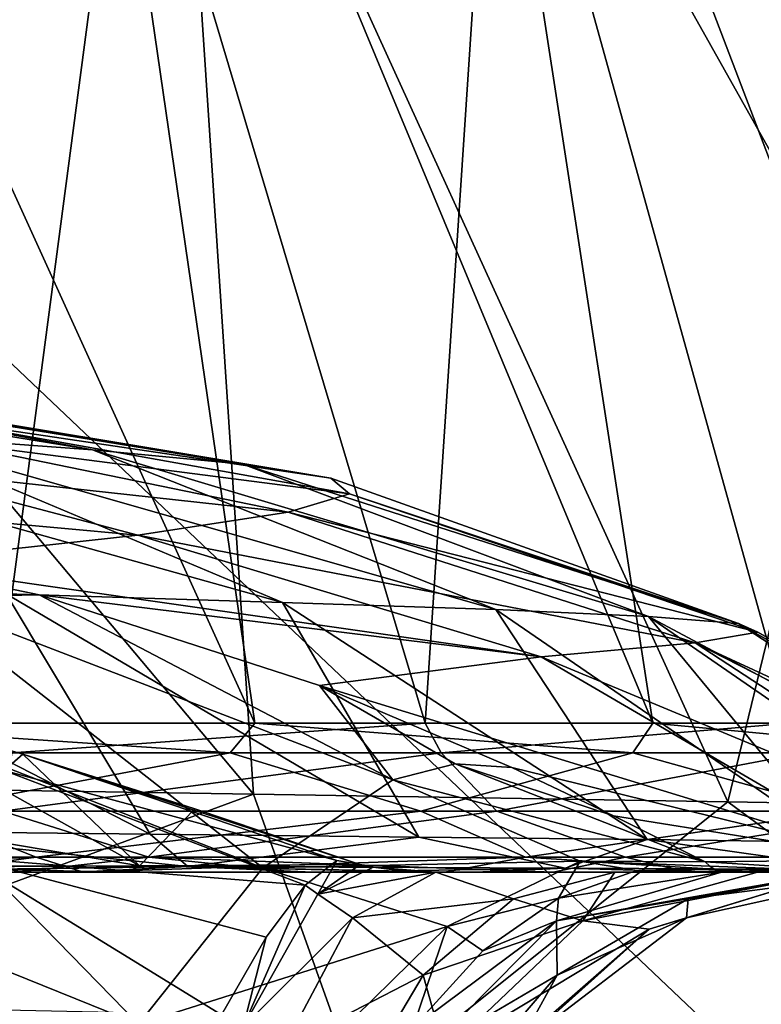
# Model space of a CAD drawing. Units: millimetres. Extents: x -239 to 239, y -7 to 678.
# Drawn here: x 159 to 168, y 386 to 399 of the extents above; entities that cross this region are included whole.
import ezdxf

# ---------------------------------------------------------------- set-up
doc = ezdxf.new("R2010")
doc.units = ezdxf.units.MM
doc.header["$LTSCALE"] = 52.148148
for name, color, linetype in [('165', 7, 'CONTINUOUS'), ('193', 7, 'CONTINUOUS'), ('197', 7, 'CONTINUOUS'), ('208', 7, 'CONTINUOUS'), ('209', 7, 'CONTINUOUS'), ('210', 7, 'CONTINUOUS'), ('211', 7, 'CONTINUOUS'), ('212', 7, 'CONTINUOUS'), ('216', 7, 'CONTINUOUS'), ('217', 7, 'CONTINUOUS'), ('218', 7, 'CONTINUOUS'), ('219', 7, 'CONTINUOUS'), ('220', 7, 'CONTINUOUS'), ('221', 7, 'CONTINUOUS'), ('222', 7, 'CONTINUOUS'), ('223', 7, 'CONTINUOUS'), ('225', 7, 'CONTINUOUS'), ('255', 7, 'CONTINUOUS'), ('256', 7, 'CONTINUOUS'), ('686', 7, 'CONTINUOUS'), ('687', 7, 'CONTINUOUS'), ('725', 7, 'CONTINUOUS')]:
    doc.layers.add(name, color=color, linetype=linetype)

msp = doc.modelspace()

# ---------------------------------------------------------------- linework, layer by layer
at = {"layer": '165', "linetype": 'Continuous'}
for points in [[(156.344, 388.128, 549.204), (159.67, 388.128, 538.672), (162.479, 388.128, 543.128), (156.344, 388.128, 549.204)], [(158.895, 388.128, 553.541), (156.344, 388.128, 549.204), (162.479, 388.128, 543.128), (158.895, 388.128, 553.541)], [(162.673, 388.128, 528.032), (165.75, 388.128, 532.549), (159.67, 388.128, 538.672), (162.673, 388.128, 528.032)], [(159.67, 388.128, 538.672), (165.75, 388.128, 532.549), (162.479, 388.128, 543.128), (159.67, 388.128, 538.672)], [(164.754, 388.128, 519.79), (167.458, 388.128, 526.475), (162.673, 388.128, 528.032), (164.754, 388.128, 519.79)], [(167.458, 388.128, 526.475), (165.75, 388.128, 532.549), (162.673, 388.128, 528.032), (167.458, 388.128, 526.475)], [(167.681, 388.128, 506.486), (171.267, 388.128, 510.895), (164.754, 388.128, 519.79), (167.681, 388.128, 506.486)], [(164.754, 388.128, 519.79), (171.267, 388.128, 510.895), (167.458, 388.128, 526.475), (164.754, 388.128, 519.79)], [(169.683, 388.128, 495.609), (171.267, 388.128, 510.895), (167.681, 388.128, 506.486), (169.683, 388.128, 495.609)], [(167.898, 388.128, 380.553), (169.343, 388.128, 378.205), (173.187, 388.128, 390.081), (167.898, 388.128, 380.553)], [(169.827, 388.128, 390.593), (167.898, 388.128, 380.553), (173.187, 388.128, 390.081), (169.827, 388.128, 390.593)]]:
    msp.add_3dface(points, dxfattribs=at)
at = {"layer": '193', "linetype": 'Continuous'}
for points in [[(159.864, 393.523, 489.694), (157.194, 393.721, 505.361), (151.947, 394.813, 503.744), (159.864, 393.523, 489.694)], [(154.607, 394.509, 488.321), (159.864, 393.523, 489.694), (151.947, 394.813, 503.744), (154.607, 394.509, 488.321)], [(161.784, 393.343, 473.884), (159.864, 393.523, 489.694), (154.607, 394.509, 488.321), (161.784, 393.343, 473.884)], [(156.539, 394.221, 472.8), (161.784, 393.343, 473.884), (154.607, 394.509, 488.321), (156.539, 394.221, 472.8)], [(162.91, 393.162, 457.718), (161.784, 393.343, 473.884), (156.539, 394.221, 472.8), (162.91, 393.162, 457.718)], [(157.682, 393.935, 457.014), (162.91, 393.162, 457.718), (156.539, 394.221, 472.8), (157.682, 393.935, 457.014)], [(162.292, 391.575, 506.862), (158.762, 391.683, 522.881), (153.776, 393.954, 521.097), (162.292, 391.575, 506.862)], [(157.194, 393.721, 505.361), (162.292, 391.575, 506.862), (153.776, 393.954, 521.097), (157.194, 393.721, 505.361)], [(163.149, 392.963, 440.997), (162.91, 393.162, 457.718), (157.682, 393.935, 457.014), (163.149, 392.963, 440.997)], [(157.94, 393.633, 440.805), (163.149, 392.963, 440.997), (157.682, 393.935, 457.014), (157.94, 393.633, 440.805)], [(165.017, 391.483, 490.909), (162.292, 391.575, 506.862), (157.194, 393.721, 505.361), (165.017, 391.483, 490.909)], [(159.864, 393.523, 489.694), (165.017, 391.483, 490.909), (157.194, 393.721, 505.361), (159.864, 393.523, 489.694)], [(157.187, 393.295, 424.176), (162.366, 392.728, 423.741), (157.94, 393.633, 440.805), (157.187, 393.295, 424.176)], [(162.366, 392.728, 423.741), (163.149, 392.963, 440.997), (157.94, 393.633, 440.805), (162.366, 392.728, 423.741)], [(166.968, 391.396, 474.762), (165.017, 391.483, 490.909), (159.864, 393.523, 489.694), (166.968, 391.396, 474.762)], [(161.784, 393.343, 473.884), (166.968, 391.396, 474.762), (159.864, 393.523, 489.694), (161.784, 393.343, 473.884)], [(155.312, 392.901, 407.257), (160.446, 392.434, 406.111), (157.187, 393.295, 424.176), (155.312, 392.901, 407.257)], [(160.446, 392.434, 406.111), (162.366, 392.728, 423.741), (157.187, 393.295, 424.176), (160.446, 392.434, 406.111)], [(168.114, 391.304, 458.163), (166.968, 391.396, 474.762), (161.784, 393.343, 473.884), (168.114, 391.304, 458.163)], [(162.91, 393.162, 457.718), (168.114, 391.304, 458.163), (161.784, 393.343, 473.884), (162.91, 393.162, 457.718)], [(163.149, 392.963, 440.997), (168.114, 391.304, 458.163), (162.91, 393.162, 457.718), (163.149, 392.963, 440.997)], [(157.217, 392.081, 388.35), (160.446, 392.434, 406.111), (155.312, 392.901, 407.257), (157.217, 392.081, 388.35)], [(162.366, 392.728, 423.741), (168.361, 391.195, 440.867), (163.149, 392.963, 440.997), (162.366, 392.728, 423.741)], [(168.361, 391.195, 440.867), (168.114, 391.304, 458.163), (163.149, 392.963, 440.997), (168.361, 391.195, 440.867)], [(160.446, 392.434, 406.111), (167.563, 391.057, 422.913), (162.366, 392.728, 423.741), (160.446, 392.434, 406.111)], [(167.563, 391.057, 422.913), (168.361, 391.195, 440.867), (162.366, 392.728, 423.741), (167.563, 391.057, 422.913)], [(157.217, 392.081, 388.35), (165.597, 390.879, 404.499), (160.446, 392.434, 406.111), (157.217, 392.081, 388.35)], [(165.597, 390.879, 404.499), (167.563, 391.057, 422.913), (160.446, 392.434, 406.111), (165.597, 390.879, 404.499)], [(159.183, 391.673, 387.534), (165.597, 390.879, 404.499), (157.217, 392.081, 388.35), (159.183, 391.673, 387.534)], [(160.6, 388.616, 531.399), (156.655, 388.656, 544.533), (154.369, 391.818, 539.123), (160.6, 388.616, 531.399)], [(158.762, 391.683, 522.881), (160.6, 388.616, 531.399), (154.369, 391.818, 539.123), (158.762, 391.683, 522.881)], [(164.031, 388.578, 518.178), (160.6, 388.616, 531.399), (158.762, 391.683, 522.881), (164.031, 388.578, 518.178)], [(162.292, 391.575, 506.862), (164.031, 388.578, 518.178), (158.762, 391.683, 522.881), (162.292, 391.575, 506.862)], [(162.765, 390.513, 385.784), (165.597, 390.879, 404.499), (159.183, 391.673, 387.534), (162.765, 390.513, 385.784)], [(166.947, 388.546, 504.826), (164.031, 388.578, 518.178), (162.292, 391.575, 506.862), (166.947, 388.546, 504.826)], [(165.017, 391.483, 490.909), (166.947, 388.546, 504.826), (162.292, 391.575, 506.862), (165.017, 391.483, 490.909)], [(169.345, 388.511, 491.363), (166.947, 388.546, 504.826), (165.017, 391.483, 490.909), (169.345, 388.511, 491.363)], [(166.968, 391.396, 474.762), (169.345, 388.511, 491.363), (165.017, 391.483, 490.909), (166.968, 391.396, 474.762)], [(171.202, 388.475, 477.832), (169.345, 388.511, 491.363), (166.968, 391.396, 474.762), (171.202, 388.475, 477.832)], [(172.503, 388.439, 464.238), (171.202, 388.475, 477.832), (166.968, 391.396, 474.762), (172.503, 388.439, 464.238)], [(168.114, 391.304, 458.163), (172.503, 388.439, 464.238), (166.968, 391.396, 474.762), (168.114, 391.304, 458.163)], [(173.228, 388.406, 450.587), (172.503, 388.439, 464.238), (168.114, 391.304, 458.163), (173.228, 388.406, 450.587)], [(168.361, 391.195, 440.867), (173.228, 388.406, 450.587), (168.114, 391.304, 458.163), (168.361, 391.195, 440.867)], [(167.563, 391.057, 422.913), (173.355, 388.375, 436.927), (168.361, 391.195, 440.867), (167.563, 391.057, 422.913)], [(173.355, 388.375, 436.927), (173.228, 388.406, 450.587), (168.361, 391.195, 440.867), (173.355, 388.375, 436.927)], [(165.597, 390.879, 404.499), (171.76, 388.318, 409.654), (167.563, 391.057, 422.913), (165.597, 390.879, 404.499)], [(172.864, 388.348, 423.269), (173.355, 388.375, 436.927), (167.563, 391.057, 422.913), (172.864, 388.348, 423.269)], [(171.76, 388.318, 409.654), (172.864, 388.348, 423.269), (167.563, 391.057, 422.913), (171.76, 388.318, 409.654)], [(162.765, 390.513, 385.784), (170.037, 388.288, 396.106), (165.597, 390.879, 404.499), (162.765, 390.513, 385.784)], [(170.037, 388.288, 396.106), (171.76, 388.318, 409.654), (165.597, 390.879, 404.499), (170.037, 388.288, 396.106)], [(165.219, 389.467, 384.387), (170.037, 388.288, 396.106), (162.765, 390.513, 385.784), (165.219, 389.467, 384.387)], [(156.795, 390.261, 363.039), (150.569, 389.889, 344.241), (160.465, 388.211, 353.762), (156.795, 390.261, 363.039)], [(158.976, 389.637, 363.101), (156.795, 390.261, 363.039), (160.465, 388.211, 353.762), (158.976, 389.637, 363.101)], [(160.465, 388.211, 353.762), (150.569, 389.889, 344.241), (157.273, 388.195, 343.833), (160.465, 388.211, 353.762)], [(161.173, 388.94, 363.305), (158.976, 389.637, 363.101), (160.465, 388.211, 353.762), (161.173, 388.94, 363.305)], [(166.517, 388.851, 383.531), (170.037, 388.288, 396.106), (165.219, 389.467, 384.387), (166.517, 388.851, 383.531)], [(163.285, 388.227, 363.655), (161.173, 388.94, 363.305), (160.465, 388.211, 353.762), (163.285, 388.227, 363.655)], [(167.691, 388.263, 382.653), (170.037, 388.288, 396.106), (166.517, 388.851, 383.531), (167.691, 388.263, 382.653)]]:
    msp.add_3dface(points, dxfattribs=at)
at = {"layer": '197', "linetype": 'Continuous'}
for points in [[(161.625, 389.652, 340.816), (157.665, 388.907, 330.456), (155.657, 389.652, 324.753), (161.625, 389.652, 340.816)], [(164.058, 388.907, 348.761), (157.665, 388.907, 330.456), (161.625, 389.652, 340.816), (164.058, 388.907, 348.761)], [(158.718, 388.907, 557.864), (165.03, 388.907, 539.53), (164.319, 389.652, 542.407), (158.718, 388.907, 557.864)], [(158.837, 389.652, 558.099), (158.718, 388.907, 557.864), (164.319, 389.652, 542.407), (158.837, 389.652, 558.099)], [(166.766, 389.652, 356.958), (164.058, 388.907, 348.761), (161.625, 389.652, 340.816), (166.766, 389.652, 356.958)], [(169.439, 388.907, 367.389), (164.058, 388.907, 348.761), (166.766, 389.652, 356.958), (169.439, 388.907, 367.389)], [(164.319, 389.652, 542.407), (165.03, 388.907, 539.53), (168.958, 389.652, 526.751), (164.319, 389.652, 542.407)], [(165.03, 388.907, 539.53), (170.291, 388.907, 520.865), (168.958, 389.652, 526.751), (165.03, 388.907, 539.53)], [(171.06, 389.652, 373.065), (169.439, 388.907, 367.389), (166.766, 389.652, 356.958), (171.06, 389.652, 373.065)], [(159.145, 388.323, 336.134), (151.867, 388.323, 317.565), (157.665, 388.907, 330.456), (159.145, 388.323, 336.134)], [(153.429, 388.323, 569.644), (160.586, 388.323, 551.027), (158.718, 388.907, 557.864), (153.429, 388.323, 569.644)], [(164.058, 388.907, 348.761), (159.145, 388.323, 336.134), (157.665, 388.907, 330.456), (164.058, 388.907, 348.761)], [(158.718, 388.907, 557.864), (160.586, 388.323, 551.027), (165.03, 388.907, 539.53), (158.718, 388.907, 557.864)], [(165.397, 388.323, 355.074), (159.145, 388.323, 336.134), (164.058, 388.907, 348.761), (165.397, 388.323, 355.074)], [(160.586, 388.323, 551.027), (166.674, 388.323, 532.033), (165.03, 388.907, 539.53), (160.586, 388.323, 551.027)], [(169.439, 388.907, 367.389), (165.397, 388.323, 355.074), (164.058, 388.907, 348.761), (169.439, 388.907, 367.389)], [(165.03, 388.907, 539.53), (166.674, 388.323, 532.033), (170.291, 388.907, 520.865), (165.03, 388.907, 539.53)], [(170.565, 388.323, 374.339), (165.397, 388.323, 355.074), (169.439, 388.907, 367.389), (170.565, 388.323, 374.339)], [(166.674, 388.323, 532.033), (171.629, 388.323, 512.713), (170.291, 388.907, 520.865), (166.674, 388.323, 532.033)], [(151.867, 388.323, 317.565), (159.145, 388.323, 336.134), (154.507, 388.128, 325.913), (151.867, 388.323, 317.565)], [(153.429, 388.323, 569.644), (158.895, 388.128, 553.541), (160.586, 388.323, 551.027), (153.429, 388.323, 569.644)], [(154.507, 388.128, 325.913), (159.145, 388.323, 336.134), (157.722, 388.128, 334.36), (154.507, 388.128, 325.913)], [(157.722, 388.128, 334.36), (159.145, 388.323, 336.134), (159.749, 388.128, 340.03), (157.722, 388.128, 334.36)], [(158.895, 388.128, 553.541), (162.479, 388.128, 543.128), (160.586, 388.323, 551.027), (158.895, 388.128, 553.541)], [(159.145, 388.323, 336.134), (165.397, 388.323, 355.074), (159.749, 388.128, 340.03), (159.145, 388.323, 336.134)], [(159.749, 388.128, 340.03), (165.397, 388.323, 355.074), (164.365, 388.128, 354.232), (159.749, 388.128, 340.03)], [(162.479, 388.128, 543.128), (165.75, 388.128, 532.549), (160.586, 388.323, 551.027), (162.479, 388.128, 543.128)], [(160.586, 388.323, 551.027), (165.75, 388.128, 532.549), (166.674, 388.323, 532.033), (160.586, 388.323, 551.027)], [(164.365, 388.128, 354.232), (165.397, 388.323, 355.074), (168.36, 388.128, 368.531), (164.365, 388.128, 354.232)], [(165.397, 388.323, 355.074), (170.565, 388.323, 374.339), (168.36, 388.128, 368.531), (165.397, 388.323, 355.074)], [(165.75, 388.128, 532.549), (167.458, 388.128, 526.475), (166.674, 388.323, 532.033), (165.75, 388.128, 532.549)], [(166.674, 388.323, 532.033), (167.458, 388.128, 526.475), (171.629, 388.323, 512.713), (166.674, 388.323, 532.033)], [(167.458, 388.128, 526.475), (171.267, 388.128, 510.895), (171.629, 388.323, 512.713), (167.458, 388.128, 526.475)], [(168.36, 388.128, 368.531), (170.565, 388.323, 374.339), (169.368, 388.134, 372.005), (168.36, 388.128, 368.531)]]:
    msp.add_3dface(points, dxfattribs=at)
at = {"layer": '208', "linetype": 'Continuous'}
for points in [[(155.232, 388.223, 550.856), (156.655, 388.656, 544.533), (161.082, 388.2, 532.112), (155.232, 388.223, 550.856)], [(156.655, 388.656, 544.533), (160.6, 388.616, 531.399), (161.082, 388.2, 532.112), (156.655, 388.656, 544.533)], [(160.6, 388.616, 531.399), (164.031, 388.578, 518.178), (161.082, 388.2, 532.112), (160.6, 388.616, 531.399)], [(161.082, 388.2, 532.112), (164.031, 388.578, 518.178), (165.902, 388.18, 513.073), (161.082, 388.2, 532.112)], [(164.031, 388.578, 518.178), (166.947, 388.546, 504.826), (165.902, 388.18, 513.073), (164.031, 388.578, 518.178)], [(165.902, 388.18, 513.073), (166.947, 388.546, 504.826), (169.659, 388.162, 493.794), (165.902, 388.18, 513.073)], [(166.947, 388.546, 504.826), (169.345, 388.511, 491.363), (169.659, 388.162, 493.794), (166.947, 388.546, 504.826)], [(169.827, 388.128, 390.593), (170.037, 388.288, 396.106), (167.691, 388.263, 382.653), (169.827, 388.128, 390.593)], [(169.827, 388.128, 390.593), (167.691, 388.263, 382.653), (167.748, 388.207, 382.225), (169.827, 388.128, 390.593)], [(155.8, 388.128, 550.827), (155.232, 388.223, 550.856), (161.082, 388.2, 532.112), (155.8, 388.128, 550.827)], [(156.344, 388.128, 549.204), (155.8, 388.128, 550.827), (161.082, 388.2, 532.112), (156.344, 388.128, 549.204)], [(159.67, 388.128, 538.672), (156.344, 388.128, 549.204), (161.082, 388.2, 532.112), (159.67, 388.128, 538.672)], [(162.673, 388.128, 528.032), (159.67, 388.128, 538.672), (161.082, 388.2, 532.112), (162.673, 388.128, 528.032)], [(162.673, 388.128, 528.032), (161.082, 388.2, 532.112), (165.902, 388.18, 513.073), (162.673, 388.128, 528.032)], [(164.754, 388.128, 519.79), (162.673, 388.128, 528.032), (165.902, 388.18, 513.073), (164.754, 388.128, 519.79)], [(167.681, 388.128, 506.486), (164.754, 388.128, 519.79), (165.902, 388.18, 513.073), (167.681, 388.128, 506.486)], [(167.681, 388.128, 506.486), (165.902, 388.18, 513.073), (169.659, 388.162, 493.794), (167.681, 388.128, 506.486)], [(169.683, 388.128, 495.609), (167.681, 388.128, 506.486), (169.659, 388.162, 493.794), (169.683, 388.128, 495.609)], [(167.805, 388.167, 381.785), (169.827, 388.128, 390.593), (167.748, 388.207, 382.225), (167.805, 388.167, 381.785)], [(167.865, 388.137, 381.186), (169.827, 388.128, 390.593), (167.805, 388.167, 381.785), (167.865, 388.137, 381.186)], [(167.898, 388.128, 380.553), (169.827, 388.128, 390.593), (167.865, 388.137, 381.186), (167.898, 388.128, 380.553)]]:
    msp.add_3dface(points, dxfattribs=at)
at = {"layer": '209', "linetype": 'Continuous'}
for points in [[(165.791, 387.508, 378.808), (167.898, 388.128, 380.553), (165.818, 387.798, 379.601), (165.791, 387.508, 378.808)], [(165.818, 387.798, 379.601), (167.898, 388.128, 380.553), (166.811, 388.152, 380.64), (165.818, 387.798, 379.601)], [(167.865, 388.137, 381.186), (167.805, 388.167, 381.785), (166.811, 388.152, 380.64), (167.865, 388.137, 381.186)], [(167.898, 388.128, 380.553), (167.865, 388.137, 381.186), (166.811, 388.152, 380.64), (167.898, 388.128, 380.553)], [(164.852, 387.123, 378.691), (165.791, 387.508, 378.808), (165.818, 387.798, 379.601), (164.852, 387.123, 378.691)], [(164.134, 385.833, 377.437), (165.791, 387.508, 378.808), (163.955, 386.143, 377.955), (164.134, 385.833, 377.437)], [(163.955, 386.143, 377.955), (165.791, 387.508, 378.808), (164.852, 387.123, 378.691), (163.955, 386.143, 377.955)]]:
    msp.add_3dface(points, dxfattribs=at)
at = {"layer": '210', "linetype": 'Continuous'}
for points in [[(164.395, 387.436, 379.279), (165.818, 387.798, 379.601), (166.095, 388.272, 380.769), (164.395, 387.436, 379.279)], [(165.818, 387.798, 379.601), (166.811, 388.152, 380.64), (166.095, 388.272, 380.769), (165.818, 387.798, 379.601)], [(167.748, 388.207, 382.225), (167.691, 388.263, 382.653), (166.095, 388.272, 380.769), (167.748, 388.207, 382.225)], [(167.805, 388.167, 381.785), (167.748, 388.207, 382.225), (166.095, 388.272, 380.769), (167.805, 388.167, 381.785)], [(166.811, 388.152, 380.64), (167.805, 388.167, 381.785), (166.095, 388.272, 380.769), (166.811, 388.152, 380.64)], [(164.852, 387.123, 378.691), (165.818, 387.798, 379.601), (164.395, 387.436, 379.279), (164.852, 387.123, 378.691)], [(162.748, 385.816, 378.328), (163.955, 386.143, 377.955), (164.395, 387.436, 379.279), (162.748, 385.816, 378.328)], [(163.955, 386.143, 377.955), (164.852, 387.123, 378.691), (164.395, 387.436, 379.279), (163.955, 386.143, 377.955)]]:
    msp.add_3dface(points, dxfattribs=at)
at = {"layer": '211', "linetype": 'Continuous'}
for points in [[(163.699, 389.308, 382.265), (167.691, 388.263, 382.653), (164.496, 389.515, 383.293), (163.699, 389.308, 382.265)], [(167.691, 388.263, 382.653), (166.517, 388.851, 383.531), (164.496, 389.515, 383.293), (167.691, 388.263, 382.653)], [(166.517, 388.851, 383.531), (165.219, 389.467, 384.387), (164.496, 389.515, 383.293), (166.517, 388.851, 383.531)], [(162.04, 388.186, 380.596), (166.095, 388.272, 380.769), (163.699, 389.308, 382.265), (162.04, 388.186, 380.596)], [(166.095, 388.272, 380.769), (167.691, 388.263, 382.653), (163.699, 389.308, 382.265), (166.095, 388.272, 380.769)], [(164.395, 387.436, 379.279), (166.095, 388.272, 380.769), (162.04, 388.186, 380.596), (164.395, 387.436, 379.279)], [(160.455, 386.189, 379.631), (164.395, 387.436, 379.279), (162.04, 388.186, 380.596), (160.455, 386.189, 379.631)], [(162.748, 385.816, 378.328), (164.395, 387.436, 379.279), (160.455, 386.189, 379.631), (162.748, 385.816, 378.328)]]:
    msp.add_3dface(points, dxfattribs=at)
at = {"layer": '212', "linetype": 'Continuous'}
for points in [[(159.183, 391.673, 387.534), (157.217, 392.081, 388.35), (157.627, 391.64, 386.229), (159.183, 391.673, 387.534)], [(162.04, 388.186, 380.596), (157.627, 391.64, 386.229), (156.317, 390.423, 384.165), (162.04, 388.186, 380.596)], [(163.699, 389.308, 382.265), (159.183, 391.673, 387.534), (157.627, 391.64, 386.229), (163.699, 389.308, 382.265)], [(162.04, 388.186, 380.596), (163.699, 389.308, 382.265), (157.627, 391.64, 386.229), (162.04, 388.186, 380.596)], [(162.765, 390.513, 385.784), (159.183, 391.673, 387.534), (163.699, 389.308, 382.265), (162.765, 390.513, 385.784)], [(165.219, 389.467, 384.387), (162.765, 390.513, 385.784), (164.496, 389.515, 383.293), (165.219, 389.467, 384.387)], [(162.765, 390.513, 385.784), (163.699, 389.308, 382.265), (164.496, 389.515, 383.293), (162.765, 390.513, 385.784)], [(160.455, 386.189, 379.631), (156.317, 390.423, 384.165), (155.183, 388.318, 382.849), (160.455, 386.189, 379.631)], [(160.455, 386.189, 379.631), (162.04, 388.186, 380.596), (156.317, 390.423, 384.165), (160.455, 386.189, 379.631)], [(159.886, 385.14, 379.511), (160.455, 386.189, 379.631), (155.183, 388.318, 382.849), (159.886, 385.14, 379.511)], [(159.886, 385.14, 379.511), (155.183, 388.318, 382.849), (156.08, 385.484, 381.659), (159.886, 385.14, 379.511)]]:
    msp.add_3dface(points, dxfattribs=at)
at = {"layer": '216', "linetype": 'Continuous'}
msp.add_3dface([(156.795, 390.261, 363.039), (158.976, 389.637, 363.101), (158.737, 389.426, 365.633), (156.795, 390.261, 363.039)], dxfattribs=at)
at = {"layer": '217', "linetype": 'Continuous'}
for points in [[(158.737, 389.426, 365.633), (158.976, 389.637, 363.101), (162.986, 388.277, 365.221), (158.737, 389.426, 365.633)], [(158.976, 389.637, 363.101), (161.173, 388.94, 363.305), (163.285, 388.227, 363.655), (158.976, 389.637, 363.101)], [(158.976, 389.637, 363.101), (163.285, 388.227, 363.655), (162.986, 388.277, 365.221), (158.976, 389.637, 363.101)], [(158.25, 388.314, 367.805), (158.737, 389.426, 365.633), (162.58, 387.962, 366.689), (158.25, 388.314, 367.805)], [(162.58, 387.962, 366.689), (158.737, 389.426, 365.633), (162.986, 388.277, 365.221), (162.58, 387.962, 366.689)], [(157.56, 386.394, 369.391), (158.25, 388.314, 367.805), (161.513, 386.309, 369.143), (157.56, 386.394, 369.391)], [(161.513, 386.309, 369.143), (158.25, 388.314, 367.805), (162.083, 387.301, 368.02), (161.513, 386.309, 369.143)], [(162.083, 387.301, 368.02), (158.25, 388.314, 367.805), (162.58, 387.962, 366.689), (162.083, 387.301, 368.02)]]:
    msp.add_3dface(points, dxfattribs=at)
at = {"layer": '218', "linetype": 'Continuous'}
for points in [[(162.58, 387.962, 366.689), (162.986, 388.277, 365.221), (162.744, 387.85, 366.864), (162.58, 387.962, 366.689)], [(162.986, 388.277, 365.221), (163.285, 388.227, 363.655), (162.744, 387.85, 366.864), (162.986, 388.277, 365.221)], [(163.285, 388.227, 363.655), (163.449, 388.193, 363.88), (162.744, 387.85, 366.864), (163.285, 388.227, 363.655)], [(162.083, 387.301, 368.02), (162.58, 387.962, 366.689), (161.789, 386.156, 369.255), (162.083, 387.301, 368.02)], [(161.789, 386.156, 369.255), (162.58, 387.962, 366.689), (162.744, 387.85, 366.864), (161.789, 386.156, 369.255)], [(161.513, 386.309, 369.143), (162.083, 387.301, 368.02), (161.789, 386.156, 369.255), (161.513, 386.309, 369.143)]]:
    msp.add_3dface(points, dxfattribs=at)
at = {"layer": '219', "linetype": 'Continuous'}
for points in [[(160.303, 388.128, 351.564), (157.273, 388.195, 343.833), (155.678, 388.128, 338.025), (160.303, 388.128, 351.564)], [(160.465, 388.211, 353.762), (157.273, 388.195, 343.833), (160.303, 388.128, 351.564), (160.465, 388.211, 353.762)], [(164.252, 388.128, 365.176), (160.465, 388.211, 353.762), (160.303, 388.128, 351.564), (164.252, 388.128, 365.176)], [(160.465, 388.211, 353.762), (163.449, 388.193, 363.88), (163.285, 388.227, 363.655), (160.465, 388.211, 353.762)], [(163.449, 388.193, 363.88), (160.465, 388.211, 353.762), (163.857, 388.142, 364.493), (163.449, 388.193, 363.88)], [(163.857, 388.142, 364.493), (160.465, 388.211, 353.762), (164.252, 388.128, 365.176), (163.857, 388.142, 364.493)]]:
    msp.add_3dface(points, dxfattribs=at)
at = {"layer": '220', "linetype": 'Continuous'}
for points in [[(157.722, 388.128, 334.36), (159.749, 388.128, 340.03), (155.678, 388.128, 338.025), (157.722, 388.128, 334.36)], [(159.749, 388.128, 340.03), (160.303, 388.128, 351.564), (155.678, 388.128, 338.025), (159.749, 388.128, 340.03)], [(159.749, 388.128, 340.03), (164.365, 388.128, 354.232), (160.303, 388.128, 351.564), (159.749, 388.128, 340.03)], [(164.365, 388.128, 354.232), (164.252, 388.128, 365.176), (160.303, 388.128, 351.564), (164.365, 388.128, 354.232)], [(164.252, 388.128, 365.176), (164.365, 388.128, 354.232), (166.535, 388.128, 366.573), (164.252, 388.128, 365.176)], [(164.365, 388.128, 354.232), (168.36, 388.128, 368.531), (166.535, 388.128, 366.573), (164.365, 388.128, 354.232)]]:
    msp.add_3dface(points, dxfattribs=at)
at = {"layer": '221', "linetype": 'Continuous'}
for points in [[(164.252, 388.128, 365.176), (165.242, 387.79, 368.156), (163.184, 387.546, 367.608), (164.252, 388.128, 365.176)], [(164.252, 388.128, 365.176), (166.535, 388.128, 366.573), (165.242, 387.79, 368.156), (164.252, 388.128, 365.176)], [(165.242, 387.79, 368.156), (166.535, 388.128, 366.573), (166.127, 387.51, 370.108), (165.242, 387.79, 368.156)], [(166.535, 388.128, 366.573), (168.36, 388.128, 368.531), (166.127, 387.51, 370.108), (166.535, 388.128, 366.573)], [(165.242, 387.79, 368.156), (164.087, 386.812, 369.571), (163.184, 387.546, 367.608), (165.242, 387.79, 368.156)], [(164.087, 386.812, 369.571), (165.242, 387.79, 368.156), (166.127, 387.51, 370.108), (164.087, 386.812, 369.571)], [(163.184, 387.546, 367.608), (164.087, 386.812, 369.571), (162.308, 385.893, 369.605), (163.184, 387.546, 367.608)], [(164.366, 385.83, 371.351), (164.087, 386.812, 369.571), (166.127, 387.51, 370.108), (164.366, 385.83, 371.351)], [(164.087, 386.812, 369.571), (163.192, 385.299, 370.666), (162.308, 385.893, 369.605), (164.087, 386.812, 369.571)], [(163.192, 385.299, 370.666), (164.087, 386.812, 369.571), (164.366, 385.83, 371.351), (163.192, 385.299, 370.666)]]:
    msp.add_3dface(points, dxfattribs=at)
at = {"layer": '222', "linetype": 'Continuous'}
for points in [[(168.36, 388.128, 368.531), (169.368, 388.134, 372.005), (166.127, 387.51, 370.108), (168.36, 388.128, 368.531)], [(166.127, 387.51, 370.108), (169.368, 388.134, 372.005), (166.975, 387.4, 372.593), (166.127, 387.51, 370.108)], [(166.975, 387.4, 372.593), (169.368, 388.134, 372.005), (167.45, 387.545, 375.198), (166.975, 387.4, 372.593)], [(169.368, 388.134, 372.005), (170.086, 388.128, 375.55), (167.45, 387.545, 375.198), (169.368, 388.134, 372.005)], [(164.366, 385.83, 371.351), (166.127, 387.51, 370.108), (166.975, 387.4, 372.593), (164.366, 385.83, 371.351)], [(165.292, 385.893, 374.91), (166.975, 387.4, 372.593), (167.45, 387.545, 375.198), (165.292, 385.893, 374.91)], [(165.007, 385.68, 373.077), (164.366, 385.83, 371.351), (166.975, 387.4, 372.593), (165.007, 385.68, 373.077)], [(165.007, 385.68, 373.077), (166.975, 387.4, 372.593), (165.292, 385.893, 374.91), (165.007, 385.68, 373.077)]]:
    msp.add_3dface(points, dxfattribs=at)
at = {"layer": '223', "linetype": 'Continuous'}
for points in [[(169.343, 388.128, 378.205), (167.898, 388.128, 380.553), (165.791, 387.508, 378.808), (169.343, 388.128, 378.205)], [(169.343, 388.128, 378.205), (165.791, 387.508, 378.808), (167.471, 387.79, 377.387), (169.343, 388.128, 378.205)], [(167.45, 387.545, 375.198), (170.086, 388.128, 375.55), (167.471, 387.79, 377.387), (167.45, 387.545, 375.198)], [(170.086, 388.128, 375.55), (169.343, 388.128, 378.205), (167.471, 387.79, 377.387), (170.086, 388.128, 375.55)], [(167.471, 387.79, 377.387), (165.791, 387.508, 378.808), (165.798, 386.812, 376.655), (167.471, 387.79, 377.387)], [(167.45, 387.545, 375.198), (167.471, 387.79, 377.387), (165.798, 386.812, 376.655), (167.45, 387.545, 375.198)], [(165.791, 387.508, 378.808), (164.134, 385.833, 377.437), (165.798, 386.812, 376.655), (165.791, 387.508, 378.808)], [(165.292, 385.893, 374.91), (167.45, 387.545, 375.198), (165.798, 386.812, 376.655), (165.292, 385.893, 374.91)], [(165.798, 386.812, 376.655), (164.134, 385.833, 377.437), (164.502, 385.299, 376.089), (165.798, 386.812, 376.655)], [(165.292, 385.893, 374.91), (165.798, 386.812, 376.655), (164.502, 385.299, 376.089), (165.292, 385.893, 374.91)]]:
    msp.add_3dface(points, dxfattribs=at)
at = {"layer": '225', "linetype": 'Continuous'}
for points in [[(162.744, 387.85, 366.864), (163.449, 388.193, 363.88), (164.252, 388.128, 365.176), (162.744, 387.85, 366.864)], [(162.744, 387.85, 366.864), (164.252, 388.128, 365.176), (163.184, 387.546, 367.608), (162.744, 387.85, 366.864)], [(163.449, 388.193, 363.88), (163.857, 388.142, 364.493), (164.252, 388.128, 365.176), (163.449, 388.193, 363.88)], [(161.789, 386.156, 369.255), (162.744, 387.85, 366.864), (163.184, 387.546, 367.608), (161.789, 386.156, 369.255)], [(161.789, 386.156, 369.255), (163.184, 387.546, 367.608), (162.308, 385.893, 369.605), (161.789, 386.156, 369.255)]]:
    msp.add_3dface(points, dxfattribs=at)
at = {"layer": '255', "linetype": 'Continuous'}
for points in [[(153.307, 409.027, 330.768), (159.205, 408.842, 346.98), (161.94, 390.033, 341.733), (153.307, 409.027, 330.768)], [(156.023, 390.033, 325.677), (153.307, 409.027, 330.768), (161.94, 390.033, 341.733), (156.023, 390.033, 325.677)], [(159.205, 408.842, 346.98), (164.151, 408.667, 363.093), (167.023, 390.033, 357.841), (159.205, 408.842, 346.98)], [(161.94, 390.033, 341.733), (159.205, 408.842, 346.98), (167.023, 390.033, 357.841), (161.94, 390.033, 341.733)], [(164.151, 408.667, 363.093), (168.177, 408.493, 379.154), (171.258, 390.033, 373.887), (164.151, 408.667, 363.093)], [(167.023, 390.033, 357.841), (164.151, 408.667, 363.093), (171.258, 390.033, 373.887), (167.023, 390.033, 357.841)], [(168.177, 408.493, 379.154), (171.314, 408.281, 395.194), (174.667, 390.033, 389.727), (168.177, 408.493, 379.154)], [(171.258, 390.033, 373.887), (168.177, 408.493, 379.154), (174.667, 390.033, 389.727), (171.258, 390.033, 373.887)], [(168.878, 404.371, 510.326), (165.011, 403.588, 527.258), (172.622, 390.033, 511.84), (168.878, 404.371, 510.326)], [(165.011, 403.588, 527.258), (160.303, 402.793, 544.001), (164.112, 390.033, 543.047), (165.011, 403.588, 527.258)], [(168.774, 390.033, 527.431), (165.011, 403.588, 527.258), (164.112, 390.033, 543.047), (168.774, 390.033, 527.431)], [(172.622, 390.033, 511.84), (165.011, 403.588, 527.258), (168.774, 390.033, 527.431), (172.622, 390.033, 511.84)], [(160.303, 402.793, 544.001), (154.792, 402.013, 560.414), (158.612, 390.033, 558.696), (160.303, 402.793, 544.001)], [(164.112, 390.033, 543.047), (160.303, 402.793, 544.001), (158.612, 390.033, 558.696), (164.112, 390.033, 543.047)]]:
    msp.add_3dface(points, dxfattribs=at)
at = {"layer": '256', "linetype": 'Continuous'}
for points in [[(161.625, 389.652, 340.816), (155.657, 389.652, 324.753), (156.023, 390.033, 325.677), (161.625, 389.652, 340.816)], [(161.625, 389.652, 340.816), (156.023, 390.033, 325.677), (161.94, 390.033, 341.733), (161.625, 389.652, 340.816)], [(158.837, 389.652, 558.099), (164.112, 390.033, 543.047), (158.612, 390.033, 558.696), (158.837, 389.652, 558.099)], [(158.837, 389.652, 558.099), (164.319, 389.652, 542.407), (164.112, 390.033, 543.047), (158.837, 389.652, 558.099)], [(166.766, 389.652, 356.958), (161.625, 389.652, 340.816), (161.94, 390.033, 341.733), (166.766, 389.652, 356.958)], [(166.766, 389.652, 356.958), (161.94, 390.033, 341.733), (167.023, 390.033, 357.841), (166.766, 389.652, 356.958)], [(164.319, 389.652, 542.407), (168.774, 390.033, 527.431), (164.112, 390.033, 543.047), (164.319, 389.652, 542.407)], [(164.319, 389.652, 542.407), (168.958, 389.652, 526.751), (168.774, 390.033, 527.431), (164.319, 389.652, 542.407)], [(171.06, 389.652, 373.065), (166.766, 389.652, 356.958), (167.023, 390.033, 357.841), (171.06, 389.652, 373.065)], [(171.06, 389.652, 373.065), (167.023, 390.033, 357.841), (171.258, 390.033, 373.887), (171.06, 389.652, 373.065)]]:
    msp.add_3dface(points, dxfattribs=at)
at = {"layer": '686', "linetype": 'Continuous'}
for points in [[(150.874, 383.037, 1.174), (150.656, 402.383, 1.565), (171.04, 383.037, 1.174), (150.874, 383.037, 1.174)], [(171.04, 383.037, 1.174), (150.656, 402.383, 1.565), (170.793, 402.383, 1.565), (171.04, 383.037, 1.174)]]:
    msp.add_3dface(points, dxfattribs=at)
at = {"layer": '687', "linetype": 'Continuous'}
for points in [[(160.898, 404.548, 244.637), (148.167, 405.508, 229.746), (161.922, 389.126, 251.596), (160.898, 404.548, 244.637)], [(161.922, 389.126, 251.596), (148.167, 405.508, 229.746), (152.189, 389.279, 239.15), (161.922, 389.126, 251.596)], [(171.486, 403.461, 259.643), (160.898, 404.548, 244.637), (167.979, 389.029, 260.453), (171.486, 403.461, 259.643)], [(167.979, 389.029, 260.453), (160.898, 404.548, 244.637), (161.922, 389.126, 251.596), (167.979, 389.029, 260.453)], [(175.215, 388.903, 272.5), (171.486, 403.461, 259.643), (167.979, 389.029, 260.453), (175.215, 388.903, 272.5)]]:
    msp.add_3dface(points, dxfattribs=at)
at = {"layer": '725', "linetype": 'Continuous'}
for points in [[(161.922, 389.126, 251.596), (152.189, 389.279, 239.15), (151.898, 385.439, 241.35), (161.922, 389.126, 251.596)], [(163.293, 385.283, 256.484), (161.922, 389.126, 251.596), (151.898, 385.439, 241.35), (163.293, 385.283, 256.484)], [(167.979, 389.029, 260.453), (161.922, 389.126, 251.596), (163.293, 385.283, 256.484), (167.979, 389.029, 260.453)], [(173.252, 385.138, 272.58), (167.979, 389.029, 260.453), (163.293, 385.283, 256.484), (173.252, 385.138, 272.58)], [(175.215, 388.903, 272.5), (167.979, 389.029, 260.453), (173.252, 385.138, 272.58), (175.215, 388.903, 272.5)]]:
    msp.add_3dface(points, dxfattribs=at)

doc.saveas('drawing.dxf')
